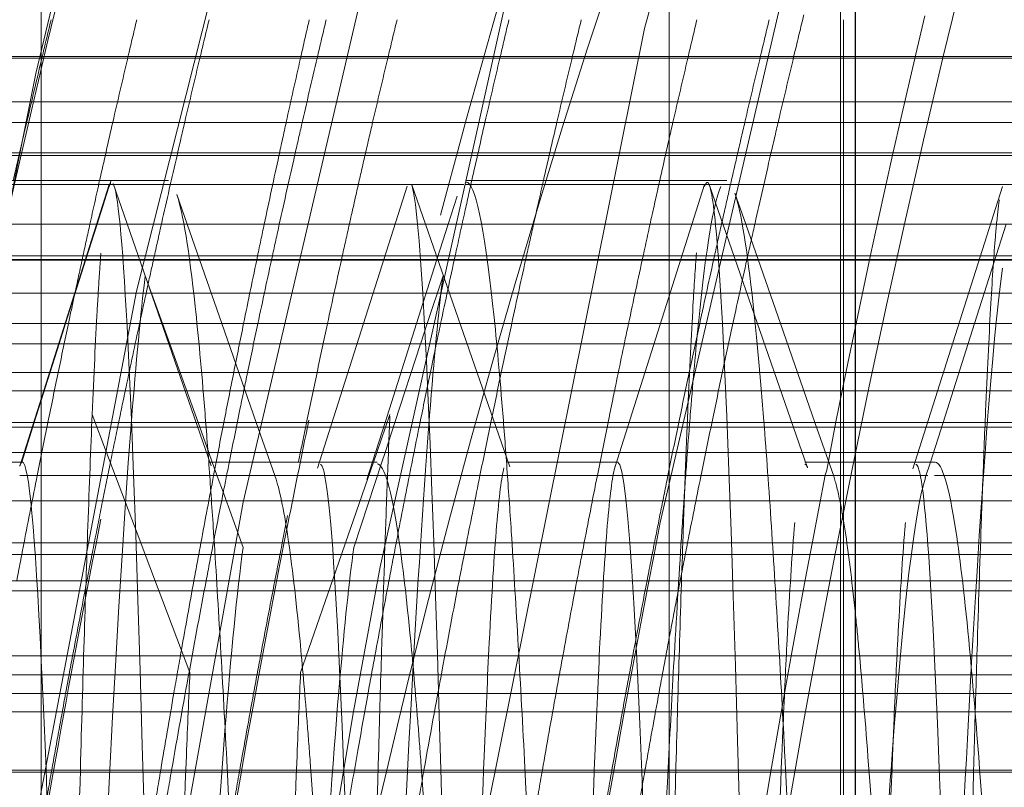
# Model space of a CAD drawing. Units: millimetres. Extents: x -210 to 210, y -148 to 148.
# Drawn here: x -14 to -13, y -98 to -97 of the extents above; entities that cross this region are included whole.
import ezdxf

# ---------------------------------------------------------------- set-up
doc = ezdxf.new("R2010")
doc.units = ezdxf.units.MM
for name, pattern in [('Ciągła0.30mm', [0]), ('Liniakreskowa', [5.8, 4, -1.8]), ('Liniawymiarowa0.15', [0])]:
    doc.linetypes.add(name, pattern=pattern)
doc.layers.add('Liniewidoków', color=7, linetype='Ciągła0.30mm', lineweight=0)
doc.layers.add('Wymiary', color=7, linetype='Ciągła0.30mm', lineweight=0)

msp = doc.modelspace()

# ---------------------------------------------------------------- linework, layer by layer
at = {"layer": 'Liniewidoków', "color": 7, "linetype": 'Liniawymiarowa0.15', "lineweight": 15}
msp.add_line((-13.23519, -107.22372), (-13.23519, -91.19086), dxfattribs=at)
at = {"layer": 'Liniewidoków', "color": 7, "linetype": 'Ciągła0.30mm', "lineweight": 30}
msp.add_line((-13.11019, -91.24672), (-13.11019, -107.16787), dxfattribs=at)
msp.add_circle((-16.74223, -99.20729), 8.75, dxfattribs=at)
at = {"layer": 'Wymiary', "color": 7, "linetype": 'Liniakreskowa', "lineweight": 9}
for p, q in [((-13.23519, -90.58233), (-13.23519, -97.72251)), ((-13.11993, -98.54058), (-13.11993, -93.14342)), ((-13.65684, -95.571), (-13.65684, -98.54058)), ((-13.11797, -97.22436), (-13.11797, -97.24904)), ((-11.23519, -97.24904), (-15.55075, -97.24904)), ((-13.11797, -97.24904), (-13.11797, -97.25011)), ((-13.11019, -97.25011), (-15.2528, -97.25011)), ((-13.11797, -97.25011), (-13.11797, -97.27946)), ((-12.48519, -97.25011), (-13.11019, -97.25011)), ((-11.68233, -97.27946), (-15.28806, -97.27946)), ((-13.11797, -97.27946), (-13.11797, -97.29324)), ((-13.11019, -97.29324), (-15.25121, -97.29324)), ((-13.11797, -97.29324), (-13.11797, -97.31368)), ((-12.48519, -97.29324), (-13.11019, -97.29324)), ((-11.23519, -97.31368), (-15.55075, -97.31368)), ((-13.11797, -97.31368), (-13.11797, -97.31553)), ((-13.62058, -97.31553), (-13.74457, -97.31553)), ((-13.61695, -97.31553), (-13.62058, -97.31553)), ((-13.60506, -97.31553), (-13.61695, -97.31553)), ((-13.57322, -97.31553), (-13.60506, -97.31553)), ((-13.56628, -97.31553), (-13.57322, -97.31553)), ((-13.41295, -97.31553), (-13.56628, -97.31553)), ((-13.40546, -97.31553), (-13.41295, -97.31553)), ((-13.37322, -97.31553), (-13.40546, -97.31553)), ((-13.20812, -97.31553), (-13.37322, -97.31553)), ((-13.11019, -97.31553), (-13.20812, -97.31553)), ((-13.11797, -97.31553), (-13.11797, -97.33502)), ((-12.61254, -97.31553), (-13.11019, -97.31553)), ((-13.61093, -97.33502), (-13.80938, -97.33502)), ((-13.61524, -97.33233), (-13.74639, -97.33233)), ((-13.60957, -97.33233), (-13.61524, -97.33233)), ((-13.61019, -97.33268), (-13.61151, -97.33684)), ((-13.61035, -97.33502), (-13.61093, -97.33502)), ((-13.60991, -97.33502), (-13.61035, -97.33502)), ((-13.37299, -97.33502), (-13.60991, -97.33502)), ((-13.6059, -97.33233), (-13.60957, -97.33233)), ((-13.5714, -97.33233), (-13.6059, -97.33233)), ((-13.20877, -97.33502), (-13.37225, -97.33502)), ((-13.20402, -97.33233), (-13.3714, -97.33233)), ((-12.81034, -97.33502), (-13.20877, -97.33502)), ((-13.1964, -97.33233), (-13.20402, -97.33233)), ((-13.11797, -97.33502), (-13.11797, -97.36164)), ((-13.61167, -97.33734), (-13.61938, -97.36164)), ((-13.61151, -97.33684), (-13.61167, -97.33734)), ((-13.11019, -97.36164), (-15.26329, -97.36164)), ((-13.61938, -97.36164), (-13.62691, -97.38536)), ((-13.11797, -97.36164), (-13.11797, -97.38288)), ((-12.48519, -97.36164), (-13.11019, -97.36164)), ((-11.23519, -97.38536), (-15.55075, -97.38536)), ((-13.7917, -97.38583), (-13.62706, -97.38583)), ((-13.62612, -97.38288), (-13.73383, -97.38288)), ((-13.62691, -97.38536), (-13.64055, -97.42834)), ((-13.62706, -97.38583), (-11.23519, -97.38583)), ((-13.61679, -97.38288), (-13.62612, -97.38288)), ((-13.58396, -97.38288), (-13.61679, -97.38288)), ((-13.55144, -97.38288), (-13.58396, -97.38288)), ((-13.41679, -97.38288), (-13.55144, -97.38288)), ((-13.39032, -97.38288), (-13.41679, -97.38288)), ((-13.38396, -97.38288), (-13.39032, -97.38288)), ((-13.21675, -97.38288), (-13.38396, -97.38288)), ((-13.20827, -97.38288), (-13.21675, -97.38288)), ((-13.17623, -97.38288), (-13.20827, -97.38288)), ((-13.11019, -97.38288), (-13.17623, -97.38288)), ((-13.11797, -97.38288), (-13.11797, -97.38536)), ((-13.11797, -97.38536), (-13.11797, -97.40786)), ((-13.01549, -97.38288), (-13.11019, -97.38288)), ((-12.80103, -97.38288), (-13.01549, -97.38288)), ((-13.57545, -97.42834), (-13.58702, -97.39621)), ((-13.38702, -97.39621), (-13.39757, -97.42834)), ((-13.63405, -97.40786), (-13.7346, -97.40786)), ((-13.58283, -97.40786), (-13.63405, -97.40786)), ((-13.39085, -97.40786), (-13.58283, -97.40786)), ((-11.23519, -97.40786), (-13.39085, -97.40786)), ((-13.11797, -97.40786), (-13.11797, -97.42834)), ((-13.11019, -97.42834), (-15.26457, -97.42834)), ((-13.64055, -97.42834), (-13.64487, -97.44196)), ((-13.57055, -97.44196), (-13.57545, -97.42834)), ((-13.39757, -97.42834), (-13.40189, -97.44149)), ((-13.11797, -97.42834), (-13.11797, -97.44196)), ((-12.48519, -97.42834), (-13.11019, -97.42834)), ((-11.23519, -97.44196), (-15.55075, -97.44196)), ((-13.64487, -97.44196), (-13.6616, -97.49467)), ((-13.55157, -97.49467), (-13.57055, -97.44196)), ((-13.40205, -97.44196), (-13.41936, -97.49467)), ((-13.40189, -97.44149), (-13.40205, -97.44196)), ((-13.11797, -97.44196), (-13.11797, -97.46121)), ((-13.65098, -97.46121), (-13.75212, -97.46121)), ((-13.62113, -97.46121), (-13.65098, -97.46121)), ((-13.56361, -97.46121), (-13.62113, -97.46121)), ((-13.52412, -97.46121), (-13.56361, -97.46121)), ((-13.42115, -97.46121), (-13.52412, -97.46121)), ((-13.41529, -97.46121), (-13.42115, -97.46121)), ((-13.40837, -97.46121), (-13.41529, -97.46121)), ((-13.22079, -97.46121), (-13.40837, -97.46121)), ((-13.21781, -97.46121), (-13.22079, -97.46121)), ((-13.14888, -97.46121), (-13.21781, -97.46121)), ((-13.11019, -97.46121), (-13.14888, -97.46121)), ((-13.11797, -97.46121), (-13.11797, -97.47343)), ((-13.04048, -97.46121), (-13.11019, -97.46121)), ((-12.77366, -97.46121), (-13.04048, -97.46121)), ((-13.65486, -97.47343), (-13.75613, -97.47343)), ((-13.55921, -97.47343), (-13.65486, -97.47343)), ((-13.41238, -97.47343), (-13.55921, -97.47343)), ((-11.23519, -97.47343), (-13.41238, -97.47343)), ((-13.11797, -97.47343), (-13.11797, -97.49467)), ((-13.61303, -97.51477), (-13.62269, -97.48932)), ((-13.42269, -97.48932), (-13.4315, -97.51477)), ((-15.23519, -97.49467), (-13.11019, -97.49467)), ((-13.11019, -97.49775), (-15.23519, -97.49775)), ((-13.6616, -97.49467), (-13.67003, -97.52122)), ((-13.54433, -97.51477), (-13.55157, -97.49467)), ((-13.41936, -97.49467), (-13.42596, -97.51477)), ((-13.11797, -97.49467), (-13.11797, -97.51477)), ((-13.11019, -97.49467), (-12.48519, -97.49467)), ((-12.48519, -97.49775), (-13.11019, -97.49775)), ((-11.23519, -97.51477), (-15.55075, -97.51477)), ((-13.58997, -97.57551), (-13.61303, -97.51477)), ((-13.542, -97.52122), (-13.54433, -97.51477)), ((-13.4315, -97.51477), (-13.43374, -97.52122)), ((-13.42596, -97.51477), (-13.42808, -97.52122)), ((-13.11797, -97.51477), (-13.11797, -97.52122)), ((-13.66951, -97.52122), (-13.74387, -97.52122)), ((-13.67003, -97.52122), (-13.67013, -97.52154)), ((-13.46951, -97.52122), (-13.54387, -97.52122)), ((-13.53794, -97.53252), (-13.542, -97.52122)), ((-13.50318, -97.52122), (-13.50568, -97.52122)), ((-13.47982, -97.52122), (-13.50318, -97.52122)), ((-13.46901, -97.52122), (-13.47982, -97.52122)), ((-13.43133, -97.52122), (-13.46901, -97.52122)), ((-13.43374, -97.52122), (-13.44721, -97.56014)), ((-13.42808, -97.52122), (-13.44696, -97.57868)), ((-13.26951, -97.52122), (-13.34387, -97.52122)), ((-13.06951, -97.52122), (-13.14387, -97.52122)), ((-13.12793, -97.52122), (-13.13069, -97.52122)), ((-13.11019, -97.52122), (-13.12793, -97.52122)), ((-13.11797, -97.52122), (-13.11797, -97.5302)), ((-13.07976, -97.52122), (-13.11019, -97.52122)), ((-13.06902, -97.52122), (-13.07976, -97.52122)), ((-13.05633, -97.52122), (-13.06902, -97.52122)), ((-13.60717, -97.5302), (-13.67126, -97.5302)), ((-13.54508, -97.5302), (-13.60717, -97.5302)), ((-13.54372, -97.5302), (-13.54508, -97.5302)), ((-13.53877, -97.5302), (-13.54372, -97.5302)), ((-13.50692, -97.5302), (-13.53877, -97.5302)), ((-13.53521, -97.54009), (-13.53794, -97.53252)), ((-13.50431, -97.5302), (-13.50692, -97.5302)), ((-13.50005, -97.5302), (-13.50431, -97.5302)), ((-13.4729, -97.5302), (-13.50005, -97.5302)), ((-13.47073, -97.5302), (-13.4729, -97.5302)), ((-13.44215, -97.5302), (-13.47073, -97.5302)), ((-13.43729, -97.5302), (-13.44215, -97.5302)), ((-13.43685, -97.5302), (-13.43729, -97.5302)), ((-13.43452, -97.5302), (-13.43685, -97.5302)), ((-13.43103, -97.5302), (-13.43452, -97.5302)), ((-13.34439, -97.5302), (-13.43103, -97.5302)), ((-13.34306, -97.5302), (-13.34439, -97.5302)), ((-13.27218, -97.5302), (-13.34306, -97.5302)), ((-13.27003, -97.5302), (-13.27218, -97.5302)), ((-13.22432, -97.5302), (-13.27003, -97.5302)), ((-13.22315, -97.5302), (-13.22432, -97.5302)), ((-13.14243, -97.5302), (-13.22315, -97.5302)), ((-13.13128, -97.5302), (-13.14243, -97.5302)), ((-13.12909, -97.5302), (-13.13128, -97.5302)), ((-13.1248, -97.5302), (-13.12909, -97.5302)), ((-13.11019, -97.5302), (-13.1248, -97.5302)), ((-13.11797, -97.5302), (-13.11797, -97.54719)), ((-13.06995, -97.5302), (-13.11019, -97.5302)), ((-13.06249, -97.5302), (-13.06995, -97.5302)), ((-13.06126, -97.5302), (-13.06249, -97.5302)), ((-12.942, -97.5302), (-13.05693, -97.5302)), ((-13.52131, -97.57868), (-13.53521, -97.54009)), ((-13.60072, -97.54719), (-13.78036, -97.54719)), ((-13.53265, -97.54719), (-13.60072, -97.54719)), ((-13.44273, -97.54719), (-13.53265, -97.54719)), ((-13.43661, -97.54719), (-13.44273, -97.54719)), ((-11.23519, -97.54719), (-13.43661, -97.54719)), ((-13.11797, -97.54719), (-13.11797, -97.56693)), ((-13.44721, -97.56014), (-13.45254, -97.57551)), ((-13.11797, -97.56693), (-13.11797, -97.57551)), ((-13.11019, -97.57551), (-15.24961, -97.57551)), ((-13.58701, -97.58332), (-13.58997, -97.57551)), ((-13.45254, -97.57551), (-13.45524, -97.58332)), ((-13.11797, -97.57551), (-13.11797, -97.58332)), ((-12.48519, -97.57551), (-13.11019, -97.57551)), ((-11.23519, -97.58332), (-15.55075, -97.58332)), ((-13.55699, -97.6624), (-13.58701, -97.58332)), ((-13.45524, -97.58332), (-13.48263, -97.6624)), ((-13.11797, -97.58332), (-13.11797, -97.60106)), ((-13.58027, -97.60106), (-13.84527, -97.60106)), ((-13.55287, -97.60106), (-13.58027, -97.60106)), ((-13.47851, -97.60106), (-13.55287, -97.60106)), ((-13.46138, -97.60106), (-13.47851, -97.60106)), ((-13.35351, -97.60106), (-13.46138, -97.60106)), ((-13.27915, -97.60106), (-13.35351, -97.60106)), ((-13.22863, -97.60106), (-13.27915, -97.60106)), ((-13.22663, -97.60106), (-13.22863, -97.60106)), ((-13.14899, -97.60106), (-13.22663, -97.60106)), ((-13.11019, -97.60106), (-13.14899, -97.60106)), ((-13.11797, -97.60106), (-13.11797, -97.60774)), ((-12.48519, -97.60106), (-13.11019, -97.60106)), ((-13.57774, -97.60774), (-13.84755, -97.60774)), ((-13.4637, -97.60774), (-13.57774, -97.60774)), ((-11.23519, -97.60774), (-13.4637, -97.60774)), ((-13.11797, -97.60774), (-13.11797, -97.65137)), ((-13.11019, -97.65137), (-15.2528, -97.65137)), ((-13.11797, -97.65137), (-13.11797, -97.66415)), ((-12.48519, -97.65137), (-13.11019, -97.65137)), ((-11.23519, -97.66415), (-15.55075, -97.66415)), ((-13.11797, -97.66415), (-13.11797, -97.67649)), ((-14.05633, -97.67649), (-13.55085, -97.67649)), ((-13.55085, -97.67649), (-13.4765, -97.67649)), ((-13.4765, -97.67649), (-13.35707, -97.67649)), ((-13.35707, -97.67649), (-13.28271, -97.67649)), ((-13.28271, -97.67649), (-13.23264, -97.67649)), ((-13.23264, -97.67649), (-13.22908, -97.67649)), ((-13.22908, -97.67649), (-13.15546, -97.67649)), ((-13.15546, -97.67649), (-13.11019, -97.67649)), ((-13.11797, -97.67649), (-13.11797, -97.68883)), ((-13.11019, -97.67649), (-12.48519, -97.67649)), ((-11.23519, -97.68883), (-14.83727, -97.68883)), ((-13.11797, -97.68883), (-13.11797, -97.728)), ((-13.23519, -97.72251), (-13.23519, -97.90627)), ((-11.23519, -97.72942), (-15.55075, -97.72942)), ((-13.11019, -97.728), (-15.241, -97.728)), ((-13.11797, -97.728), (-13.11797, -97.72942)), ((-13.11797, -97.72942), (-13.11797, -97.75744)), ((-12.48519, -97.728), (-13.11019, -97.728))]:
    msp.add_line(p, q, dxfattribs=at)
for points in [[(-8.98649, -92.11379), (-9.01546, -92.12435), (-9.51445, -92.3345), (-9.99675, -92.59164), (-10.45904, -92.89429), (-10.89807, -93.24033), (-11.31064, -93.62747), (-11.69415, -94.05279), (-12.04595, -94.5135), (-12.36361, -95.00645), (-12.64468, -95.52836), (-12.88744, -96.07548), (-13.09026, -96.64406), (-13.25178, -97.23022), (-13.3634, -97.78572)], [(-10.28375, -92.70682), (-10.45293, -92.8194), (-10.89801, -93.15562), (-11.31715, -93.53329), (-11.70778, -93.94997), (-12.06708, -94.40278), (-12.39285, -94.88845), (-12.68278, -95.40383), (-12.93479, -95.94536), (-13.14696, -96.50933), (-13.31813, -97.09175), (-13.4292, -97.59151)], [(-12.04643, -94.24134), (-12.08569, -94.29264), (-12.41985, -94.77133), (-12.71847, -95.28051), (-12.97975, -95.81658), (-13.20153, -96.37562), (-13.38246, -96.95411), (-13.52119, -97.54807), (-13.56768, -97.80681)], [(-12.16996, -94.27144), (-12.44229, -94.65192), (-12.75014, -95.15463), (-13.02084, -95.68526), (-13.25253, -96.24012), (-13.44378, -96.81536), (-13.59283, -97.40651), (-13.66207, -97.76932)], [(-13.6208, -97.09654), (-13.66061, -97.26036), (-13.76405, -97.77828)], [(-13.0695, -97.24757), (-13.06342, -97.22171)], [(-13.0795, -97.29093), (-13.0695, -97.24757)], [(-13.08457, -97.31337), (-13.0795, -97.29093)], [(-13.09487, -97.35983), (-13.08457, -97.31337)], [(-13.61124, -97.33493), (-13.67135, -97.5241)], [(-13.54279, -97.5237), (-13.60865, -97.3343)], [(-13.21126, -97.33498), (-13.2714, -97.52422)], [(-13.41118, -97.33599), (-13.47124, -97.52533)], [(-13.34209, -97.52439), (-13.40797, -97.33511)], [(-13.14211, -97.52508), (-13.20799, -97.33568)], [(-13.18364, -97.36165), (-13.19089, -97.34088)], [(-13.01125, -97.33633), (-13.07138, -97.5259)], [(-13.55885, -97.36165), (-13.5658, -97.34172)], [(-13.37753, -97.34277), (-13.3795, -97.34896)], [(-13.3795, -97.34896), (-13.38353, -97.36161)], [(-13.09953, -97.38125), (-13.09487, -97.35983)], [(-13.53559, -97.42836), (-13.55885, -97.36165)], [(-13.38353, -97.36161), (-13.39442, -97.39579)], [(-13.16036, -97.42836), (-13.18364, -97.36165)], [(-13.00871, -97.36165), (-13.02999, -97.42837)], [(-13.1093, -97.42713), (-13.09953, -97.38125)], [(-13.39442, -97.39579), (-13.40477, -97.42826)], [(-13.1162, -97.46035), (-13.1093, -97.42713)], [(-13.51245, -97.49468), (-13.53559, -97.42836)], [(-13.40477, -97.42826), (-13.42594, -97.49463)], [(-13.1372, -97.49468), (-13.16036, -97.42836)], [(-13.02999, -97.42837), (-13.05115, -97.49468)], [(-13.12308, -97.49417), (-13.1162, -97.46035)], [(-13.50005, -97.5302), (-13.51245, -97.49468)], [(-13.42594, -97.49463), (-13.43442, -97.52121)], [(-13.12459, -97.5308), (-13.1372, -97.49468)], [(-13.13022, -97.53004), (-13.1291, -97.52666), (-13.12308, -97.49417)], [(-13.05115, -97.49468), (-13.05963, -97.52123)], [(-13.43442, -97.52121), (-13.43818, -97.53299)], [(-13.05963, -97.52123), (-13.06305, -97.53194)], [(-13.4997, -97.53121), (-13.50005, -97.5302)], [(-13.13891, -97.57489), (-13.13022, -97.53004)], [(-13.14371, -97.60022), (-13.13891, -97.57489)], [(-13.4292, -97.59151), (-13.44707, -97.68871), (-13.47161, -97.83324)], [(-13.15293, -97.65017), (-13.14371, -97.60022)], [(-13.15742, -97.67515), (-13.15293, -97.65017)], [(-13.16637, -97.72623), (-13.15742, -97.67515)], [(-13.17139, -97.75579), (-13.16637, -97.72623)]]:
    msp.add_lwpolyline(points, dxfattribs=at)
for centre, major_axis, ratio, start_param, end_param in [((-11.52007, -99.20564), (0, 12.125), 0.864643, 5.029975, 9.424778), ((-13.8325, -99.01036), (0, -12.125), 0.865743, 4.818235, 9.482352), ((-12.83152, -99.01036), (0, -10.25), 0.865743, 3.199167, 6.283185), ((-10.3897, -99.20564), (0, 10.25), 0.864643, 0, 3.141593), ((-11.52007, -99.20564), (0, 10.25), 0.864643, 0.112925, 3.054189), ((-15.95958, -99.01036), (0, -8), 0.865743, 1.649106, 3.141593), ((-16.20983, -99.01036), (0, -7.5), 0.865743, 1.713653, 3.199167), ((-16.20983, -99.01036), (0, -7.5), 0.865743, 3.199167, 7.600451), ((-10.3897, -99.20564), (0, 7.5625), 0.864643, 0, 3.141593), ((-9.51052, -99.20564), (0, 7.5), 0.864643, 0.202515, 1.570796), ((-7.03698, -99.20564), (0, 7.35), 0.866025, 0.213662, 1.345247), ((-7.41323, -99.20564), (0, 7.35), 0.866025, 0.531198, 1.344921), ((-8.1206, -99.20564), (0, 7.35), 0.866025, 0.534461, 1.387523), ((-16.20983, -99.01036), (0, -6.0625), 0.865743, 3.199167, 7.60694), ((-7.99435, -99.20564), (0, 7.35), 0.866025, 0.657326, 1.327916), ((-7.28698, -99.20564), (0, 7.35), 0.866025, 0.673322, 1.335653), ((-11.52007, -99.20564), (0, 5.5625), 0.864643, 0, 3.141593), ((-16.20983, -99.01036), (0, -6.0625), 0.865743, 1.783341, 2.564991), ((-7.76935, -99.20564), (0, 7.35), 0.866025, 0.803935, 1.364269), ((-7.8706, -99.20564), (0, 7.35), 0.866025, 0.821816, 1.317044), ((-8.46616, -99.20564), (0, 7.35), 0.866025, 0.825309, 1.367765), ((-8.72448, -99.20564), (0, 5.625), 0.866025, 1.135471, 1.293732), ((-8.16198, -99.20564), (0, 6.3125), 0.866025, 1.216022, 1.273342), ((-7.51935, -99.20564), (0, 7.35), 0.866025, 1.279919, 1.386074), ((-7.5206, -99.20564), (0, 7.35), 0.866025, 1.297858, 1.301494), ((-7.35073, -99.20564), (0, -7.475), 0.866025, 4.444128, 4.447699), ((-7.41448, -99.20564), (0, 7.35), 0.866025, 1.297858, 1.301494), ((-6.99858, -99.20564), (0, 7.75), 0.864643, 1.312277, 1.315712), ((-7.22573, -99.20564), (0, 7.4725), 0.866025, 1.302444, 1.306016), ((-7.28823, -99.20564), (0, 7.35), 0.866025, 1.297858, 1.301494), ((-7.10073, -99.20564), (0, -7.475), 0.866025, 4.444128, 4.447699), ((-7.16448, -99.20564), (0, 7.35), 0.866025, 1.297858, 1.301494), ((-6.97448, -99.20564), (0, 7.475), 0.866025, 1.302535, 1.306107), ((-7.03823, -99.20564), (0, 7.35), 0.866025, 1.297858, 1.301494), ((-7.5206, -99.20564), (0, 7.35), 0.866025, 1.301494, 1.308728), ((-7.35073, -99.20564), (0, -7.475), 0.866025, 4.447699, 4.453673), ((-7.41448, -99.20564), (0, 7.35), 0.866025, 1.301494, 1.307576), ((-6.99858, -99.20564), (0, 7.75), 0.864643, 1.315712, 1.321459), ((-7.22573, -99.20564), (0, 7.4725), 0.866025, 1.306016, 1.312266), ((-7.28823, -99.20564), (0, 7.35), 0.866025, 1.301494, 1.307576), ((-7.10073, -99.20564), (0, -7.475), 0.866025, 4.447699, 4.453673), ((-7.16448, -99.20564), (0, 7.35), 0.866025, 1.301494, 1.307576), ((-6.97448, -99.20564), (0, 7.475), 0.866025, 1.306107, 1.31208), ((-7.03823, -99.20564), (0, 7.35), 0.866025, 1.301494, 1.307576), ((-7.35073, -99.20564), (0, -7.475), 0.866025, 4.453673, 4.459077), ((-7.41448, -99.20564), (0, 7.35), 0.866025, 1.307576, 1.310716), ((-6.99858, -99.20564), (0, 7.75), 0.864643, 1.321459, 1.324426), ((-7.22573, -99.20564), (0, 7.4725), 0.866025, 1.312266, 1.315075), ((-7.28823, -99.20564), (0, 7.35), 0.866025, 1.307576, 1.310716), ((-7.10073, -99.20564), (0, -7.475), 0.866025, 4.453673, 4.459077), ((-7.16448, -99.20564), (0, 7.35), 0.866025, 1.307576, 1.31308), ((-6.97448, -99.20564), (0, 7.475), 0.866025, 1.31208, 1.317485), ((-7.03823, -99.20564), (0, 7.35), 0.866025, 1.307576, 1.310716), ((-7.5206, -99.20564), (0, 7.35), 0.866025, 1.308728, 1.31308), ((-7.41448, -99.20564), (0, 7.35), 0.866025, 1.310716, 1.317073), ((-6.99858, -99.20564), (0, 7.75), 0.864643, 1.324426, 1.330556), ((-7.22573, -99.20564), (0, 7.4725), 0.866025, 1.315075, 1.321448), ((-7.28823, -99.20564), (0, 7.35), 0.866025, 1.310716, 1.313574), ((-7.03823, -99.20564), (0, 7.35), 0.866025, 1.310716, 1.314351), ((-7.35073, -99.20564), (0, -7.475), 0.866025, 4.459077, 4.463126), ((-7.10073, -99.20564), (0, -7.475), 0.866025, 4.459077, 4.462168), ((-7.16448, -99.20564), (0, 7.35), 0.866025, 1.31308, 1.317202), ((-6.97448, -99.20564), (0, 7.475), 0.866025, 1.317485, 1.320661), ((-7.28823, -99.20564), (0, 7.35), 0.866025, 1.313574, 1.317202), ((-7.03823, -99.20564), (0, 7.35), 0.866025, 1.314351, 1.317202), ((-7.10073, -99.20564), (0, -7.475), 0.866025, 4.462168, 4.466057), ((-7.41448, -99.20564), (0, 7.35), 0.866025, 1.317073, 1.320186), ((-6.97448, -99.20564), (0, 7.475), 0.866025, 1.320661, 1.324465), ((-7.35073, -99.20564), (0, -7.475), 0.866025, 4.463126, 4.466057), ((-6.99858, -99.20564), (0, 7.75), 0.864643, 1.330556, 1.333377), ((-7.22573, -99.20564), (0, 7.4725), 0.866025, 1.321448, 1.324381), ((-7.28823, -99.20564), (0, 7.35), 0.866025, 1.317202, 1.320186), ((-7.16448, -99.20564), (0, 7.35), 0.866025, 1.317202, 1.320186), ((-7.03823, -99.20564), (0, 7.35), 0.866025, 1.317202, 1.320186), ((-7.35073, -99.20564), (0, -7.475), 0.866025, 4.466057, 4.469774), ((-7.41448, -99.20564), (0, 7.35), 0.866025, 1.320186, 1.322822), ((-6.99858, -99.20564), (0, 7.75), 0.864643, 1.333377, 1.339407), ((-7.22573, -99.20564), (0, 7.4725), 0.866025, 1.324381, 1.330649), ((-7.28823, -99.20564), (0, 7.35), 0.866025, 1.320186, 1.326565), ((-7.10073, -99.20564), (0, -7.475), 0.866025, 4.466057, 4.472323), ((-7.16448, -99.20564), (0, 7.35), 0.866025, 1.320186, 1.326565), ((-6.97448, -99.20564), (0, 7.475), 0.866025, 1.324465, 1.33073), ((-7.03823, -99.20564), (0, 7.35), 0.866025, 1.320186, 1.326565), ((-7.41448, -99.20564), (0, 7.35), 0.866025, 1.322822, 1.326565), ((-7.35073, -99.20564), (0, -7.475), 0.866025, 4.469774, 4.472323), ((-7.35073, -99.20564), (0, -7.475), 0.866025, 4.472323, 4.476848), ((-7.41448, -99.20564), (0, 7.35), 0.866025, 1.326565, 1.332537), ((-6.99858, -99.20564), (0, 7.75), 0.864643, 1.339407, 1.343763), ((-7.22573, -99.20564), (0, 7.4725), 0.866025, 1.330649, 1.335175), ((-7.28823, -99.20564), (0, 7.35), 0.866025, 1.326565, 1.331172), ((-7.10073, -99.20564), (0, -7.475), 0.866025, 4.472323, 4.476083), ((-7.16448, -99.20564), (0, 7.35), 0.866025, 1.326565, 1.331172), ((-6.97448, -99.20564), (0, 7.475), 0.866025, 1.33073, 1.336406), ((-7.03823, -99.20564), (0, 7.35), 0.866025, 1.326565, 1.331172), ((-7.10073, -99.20564), (0, -7.475), 0.866025, 4.476083, 4.480703), ((-7.35073, -99.20564), (0, -7.475), 0.866025, 4.476848, 4.481448), ((-6.99858, -99.20564), (0, 7.75), 0.864643, 1.343763, 1.348191), ((-7.22573, -99.20564), (0, 7.4725), 0.866025, 1.335175, 1.338424), ((-7.28823, -99.20564), (0, 7.35), 0.866025, 1.331172, 1.335855), ((-7.16448, -99.20564), (0, 7.35), 0.866025, 1.331172, 1.335855), ((-7.03823, -99.20564), (0, 7.35), 0.866025, 1.331172, 1.335855), ((-7.41448, -99.20564), (0, 7.35), 0.866025, 1.332537, 1.335855), ((-6.97448, -99.20564), (0, 7.475), 0.866025, 1.336406, 1.339855), ((-7.22573, -99.20564), (0, 7.4725), 0.866025, 1.338424, 1.343498), ((-7.28698, -99.20564), (0, 7.35), 0.866025, 1.335653, 1.345997), ((-7.10073, -99.20564), (0, -7.475), 0.866025, 4.480703, 4.486328), ((-7.35073, -99.20564), (0, -7.475), 0.866025, 4.481448, 4.486328), ((-7.41448, -99.20564), (0, 7.35), 0.866025, 1.335855, 1.339622), ((-6.99858, -99.20564), (0, 7.75), 0.864643, 1.348191, 1.352889), ((-7.28823, -99.20564), (0, 7.35), 0.866025, 1.335855, 1.339569), ((-7.16448, -99.20564), (0, 7.35), 0.866025, 1.335855, 1.340823), ((-6.97448, -99.20564), (0, 7.475), 0.866025, 1.339855, 1.344736), ((-7.03823, -99.20564), (0, 7.35), 0.866025, 1.335855, 1.340823), ((-7.41448, -99.20564), (0, 7.35), 0.866025, 1.339622, 1.343285), ((-7.22573, -99.20564), (0, 7.4725), 0.866025, 1.343498, 1.34624), ((-7.35073, -99.20564), (0, -7.475), 0.866025, 4.486328, 4.492544), ((-6.99858, -99.20564), (0, 7.75), 0.864643, 1.352889, 1.358873), ((-7.10073, -99.20564), (0, -7.475), 0.866025, 4.486328, 4.492544), ((-7.16448, -99.20564), (0, 7.35), 0.866025, 1.340823, 1.347149), ((-6.97448, -99.20564), (0, 7.475), 0.866025, 1.344736, 1.351301), ((-7.03823, -99.20564), (0, 7.35), 0.866025, 1.340823, 1.344152), ((-7.22573, -99.20564), (0, 7.4725), 0.866025, 1.34624, 1.350876), ((-7.41448, -99.20564), (0, 7.35), 0.866025, 1.343285, 1.347149), ((-7.41323, -99.20564), (0, 7.35), 0.866025, 1.344921, 1.365926), ((-7.28823, -99.20564), (0, 7.35), 0.866025, 1.344599, 1.347149), ((-7.03823, -99.20564), (0, 7.35), 0.866025, 1.344152, 1.347149), ((-7.03698, -99.20564), (0, 7.35), 0.866025, 1.345247, 1.393032), ((-7.28698, -99.20564), (0, 7.35), 0.866025, 1.345997, 1.398666), ((-7.35073, -99.20564), (0, -7.475), 0.866025, 4.492544, 4.496045), ((-7.41448, -99.20564), (0, 7.35), 0.866025, 1.347149, 1.350713), ((-6.99858, -99.20564), (0, 7.75), 0.864643, 1.358873, 1.362244), ((-7.22573, -99.20564), (0, 7.4725), 0.866025, 1.350876, 1.354379), ((-7.28823, -99.20564), (0, 7.35), 0.866025, 1.347149, 1.350713), ((-7.10073, -99.20564), (0, -7.475), 0.866025, 4.492544, 4.496045), ((-7.16448, -99.20564), (0, 7.35), 0.866025, 1.347149, 1.350713), ((-6.97448, -99.20564), (0, 7.475), 0.866025, 1.351301, 1.354452), ((-7.03823, -99.20564), (0, 7.35), 0.866025, 1.347149, 1.350713), ((-7.41448, -99.20564), (0, 7.35), 0.866025, 1.350713, 1.357722), ((-6.99858, -99.20564), (0, 7.75), 0.864643, 1.362244, 1.368344), ((-7.22573, -99.20564), (0, 7.4725), 0.866025, 1.354379, 1.36263), ((-7.28823, -99.20564), (0, 7.35), 0.866025, 1.350713, 1.357722), ((-7.10073, -99.20564), (0, -7.475), 0.866025, 4.496045, 4.502931), ((-7.16448, -99.20564), (0, 7.35), 0.866025, 1.350713, 1.359028), ((-6.97448, -99.20564), (0, 7.475), 0.866025, 1.354452, 1.361338), ((-7.03823, -99.20564), (0, 7.35), 0.866025, 1.350713, 1.357722), ((-7.41448, -99.20564), (0, 7.35), 0.866025, 1.357722, 1.361217), ((-6.99858, -99.20564), (0, 7.75), 0.864643, 1.368344, 1.372182), ((-7.28823, -99.20564), (0, 7.35), 0.866025, 1.357722, 1.361217), ((-7.10073, -99.20564), (0, -7.475), 0.866025, 4.502931, 4.506365), ((-6.97448, -99.20564), (0, 7.475), 0.866025, 1.361338, 1.364772), ((-7.03823, -99.20564), (0, 7.35), 0.866025, 1.357722, 1.361217), ((-7.22573, -99.20564), (0, 7.4725), 0.866025, 1.36263, 1.37174), ((-7.16448, -99.20564), (0, 7.35), 0.866025, 1.359028, 1.368376), ((-8.72448, -99.20564), (0, 5.625), 0.866025, 1.293732, 1.332493), ((-7.41448, -99.20564), (0, 7.35), 0.866025, 1.361217, 1.364827), ((-6.99858, -99.20564), (0, 7.75), 0.864643, 1.372182, 1.378957), ((-7.28823, -99.20564), (0, 7.35), 0.866025, 1.361217, 1.368376), ((-7.10073, -99.20564), (0, -7.475), 0.866025, 4.506365, 4.511608), ((-6.97448, -99.20564), (0, 7.475), 0.866025, 1.364772, 1.371807), ((-7.03823, -99.20564), (0, 7.35), 0.866025, 1.361217, 1.368633), ((-7.41448, -99.20564), (0, 7.35), 0.866025, 1.364827, 1.368376), ((-7.41323, -99.20564), (0, 7.35), 0.866025, 1.365926, 1.411617), ((-7.10073, -99.20564), (0, -7.475), 0.866025, 4.511608, 4.517416), ((-7.41448, -99.20564), (0, 7.35), 0.866025, 1.368376, 1.372464), ((-6.99858, -99.20564), (0, 7.75), 0.864643, 1.378957, 1.382826), ((-7.22573, -99.20564), (0, 7.4725), 0.866025, 1.37174, 1.375757), ((-7.28823, -99.20564), (0, 7.35), 0.866025, 1.368376, 1.372464), ((-7.16448, -99.20564), (0, 7.35), 0.866025, 1.368376, 1.372464), ((-6.97448, -99.20564), (0, 7.475), 0.866025, 1.371807, 1.375823), ((-7.03823, -99.20564), (0, 7.35), 0.866025, 1.368633, 1.372464)]:
    msp.add_ellipse(centre, major_axis=major_axis, ratio=ratio, start_param=start_param, end_param=end_param, dxfattribs=at)
for points, knots in [([(-13.1642, -97.80701), (-13.11406, -97.50722), (-13.04763, -97.21117), (-12.72836, -96.08833), (-12.35914, -95.30544), (-11.40526, -93.94393), (-10.81989, -93.36432), (-9.51068, -92.48465), (-8.78568, -92.18382), (-7.29188, -91.90037), (-6.52196, -91.91752), (-5.03865, -92.26729), (-4.3242, -92.60017), (-3.60802, -93.12503), (-3.53243, -93.18317), (-3.45796, -93.2432)], [0.4157536, 0.4157536, 0.4157536, 0.4157536, 0.4375, 0.4375, 0.5, 0.5, 0.5625, 0.5625, 0.625, 0.625, 0.6875, 0.6875, 0.75, 0.75, 0.7574912, 0.7574912, 0.7574912, 0.7574912]), ([(-15.23627, -97.66034), (-15.14156, -97.1343), (-14.99818, -96.62012), (-14.48897, -95.30251), (-14.03828, -94.54382), (-13.48556, -93.90234)], [0.90045637, 0.90045637, 0.90045637, 0.90045637, 0.9375, 0.9375, 1, 1, 1, 1]), ([(-13.51139, -101.0785), (-13.51724, -101.05785), (-13.52309, -100.94285), (-13.53675, -100.48273), (-13.54457, -100.07599), (-13.56019, -99.17898), (-13.568, -98.69306), (-13.58363, -97.88993), (-13.59144, -97.57657), (-13.60239, -97.37122), (-13.60552, -97.33942), (-13.60865, -97.33431)], [0.4063672, 0.4063672, 0.4063672, 0.4063672, 0.5, 0.5, 0.625, 0.625, 0.75, 0.75, 0.875, 0.875, 0.9251179, 0.9251179, 0.9251179, 0.9251179]), ([(-13.37906, -98.13047), (-13.38215, -97.98161), (-13.38523, -97.84764), (-13.39486, -97.49629), (-13.40141, -97.35585), (-13.40796, -97.33515)], [0.700634, 0.700634, 0.700634, 0.700634, 0.75, 0.75, 0.854745, 0.854745, 0.854745, 0.854745]), ([(-13.11993, -100.98268), (-13.12345, -100.91647), (-13.12698, -100.81829), (-13.13832, -100.41007), (-13.14613, -99.99035), (-13.16175, -99.08429), (-13.16957, -98.60238), (-13.18519, -97.82225), (-13.193, -97.52783), (-13.20122, -97.39633), (-13.20163, -97.3903), (-13.20203, -97.38472)], [0.3185877, 0.3185877, 0.3185877, 0.3185877, 0.375, 0.375, 0.5, 0.5, 0.625, 0.625, 0.75, 0.75, 0.7564933, 0.7564933, 0.7564933, 0.7564933]), ([(-13.54115, -97.56802), (-13.54212, -97.55324), (-13.54308, -97.53912), (-13.54505, -97.51178), (-13.54605, -97.49861), (-13.54705, -97.48619)], [0.86656305, 0.86656305, 0.86656305, 0.86656305, 0.875, 0.875, 0.88373719, 0.88373719, 0.88373719, 0.88373719]), ([(-13.34115, -97.56802), (-13.34212, -97.55324), (-13.34308, -97.53912), (-13.34505, -97.51178), (-13.34605, -97.49861), (-13.34705, -97.48619)], [0.86656305, 0.86656305, 0.86656305, 0.86656305, 0.875, 0.875, 0.88373719, 0.88373719, 0.88373719, 0.88373719]), ([(-13.22252, -97.48541), (-13.2231, -97.49882), (-13.22368, -97.51309), (-13.22427, -97.5288), (-13.2243, -97.52936), (-13.22432, -97.52992)], [0.865753936, 0.865753936, 0.865753936, 0.865753936, 0.875, 0.875, 0.875339734, 0.875339734, 0.875339734, 0.875339734]), ([(-13.59631, -97.49379), (-13.60755, -97.63768), (-13.61876, -97.87228), (-13.63219, -98.2232), (-13.6344, -98.28294), (-13.6366, -98.34445)], [0.0269924, 0.0269924, 0.0269924, 0.0269924, 0.125, 0.125, 0.1442321, 0.1442321, 0.1442321, 0.1442321]), ([(-13.42803, -98.76101), (-13.43061, -98.62931), (-13.43318, -98.50213), (-13.44357, -98.02438), (-13.45138, -97.74026), (-13.46263, -97.55125), (-13.46607, -97.52262), (-13.46951, -97.52281)], [0.7088283, 0.7088283, 0.7088283, 0.7088283, 0.75, 0.75, 0.875, 0.875, 0.9300641, 0.9300641, 0.9300641, 0.9300641]), ([(-13.27141, -97.52425), (-13.27151, -97.52454), (-13.2716, -97.52485), (-13.27334, -97.53114), (-13.27499, -97.54419), (-13.27664, -97.56387)], [0.87351866, 0.87351866, 0.87351866, 0.87351866, 0.875, 0.875, 0.90139292, 0.90139292, 0.90139292, 0.90139292]), ([(-13.23519, -98.41089), (-13.23955, -98.20742), (-13.2439, -98.02555), (-13.25534, -97.6521), (-13.26242, -97.5225), (-13.26951, -97.52142)], [0.6803353, 0.6803353, 0.6803353, 0.6803353, 0.75, 0.75, 0.8633701, 0.8633701, 0.8633701, 0.8633701]), ([(-12.99973, -100.18832), (-13.00444, -99.98455), (-13.00916, -99.74884), (-13.02169, -99.09863), (-13.0295, -98.66165), (-13.04513, -97.96347), (-13.05294, -97.6965), (-13.06367, -97.54281), (-13.06659, -97.5224), (-13.06951, -97.5228)], [0.4245365, 0.4245365, 0.4245365, 0.4245365, 0.5, 0.5, 0.625, 0.625, 0.75, 0.75, 0.7967154, 0.7967154, 0.7967154, 0.7967154]), ([(-13.40186, -97.7226), (-13.40257, -97.7131), (-13.40328, -97.70394), (-13.40556, -97.67552), (-13.40714, -97.65756), (-13.40871, -97.64126)], [0.86880693, 0.86880693, 0.86880693, 0.86880693, 0.875, 0.875, 0.888743, 0.888743, 0.888743, 0.888743]), ([(-13.15696, -97.72697), (-13.15708, -97.72456), (-13.15721, -97.72217), (-13.15877, -97.69235), (-13.1602, -97.66627), (-13.16164, -97.64157)], [0.74891265, 0.74891265, 0.74891265, 0.74891265, 0.75, 0.75, 0.76252022, 0.76252022, 0.76252022, 0.76252022]), ([(-13.1559, -97.64063), (-13.15678, -97.65773), (-13.15766, -97.67666), (-13.15857, -97.69793), (-13.15859, -97.69846), (-13.15862, -97.69899)], [0.86085223, 0.86085223, 0.86085223, 0.86085223, 0.875, 0.875, 0.8753592, 0.8753592, 0.8753592, 0.8753592]), ([(-13.08154, -97.64063), (-13.08242, -97.65773), (-13.08331, -97.67666), (-13.08419, -97.6974), (-13.08419, -97.69741), (-13.08419, -97.69741)], [0.86085223, 0.86085223, 0.86085223, 0.86085223, 0.875, 0.875, 0.87500035, 0.87500035, 0.87500035, 0.87500035]), ([(-13.57151, -100.88927), (-13.57313, -100.88422), (-13.57476, -100.87263), (-13.58419, -100.76614), (-13.592, -100.52075), (-13.60763, -99.84971), (-13.61544, -99.41849), (-13.63107, -98.60048), (-13.63888, -98.20689), (-13.65007, -97.81899), (-13.65346, -97.724), (-13.65684, -97.65463)], [0.4740537, 0.4740537, 0.4740537, 0.4740537, 0.5, 0.5, 0.625, 0.625, 0.75, 0.75, 0.875, 0.875, 0.9291507, 0.9291507, 0.9291507, 0.9291507]), ([(-13.40704, -97.65788), (-13.41469, -97.7931), (-13.42233, -97.96573), (-13.43218, -98.22286), (-13.43437, -98.28224), (-13.43656, -98.34338)], [0.05821243, 0.05821243, 0.05821243, 0.05821243, 0.125, 0.125, 0.14412005, 0.14412005, 0.14412005, 0.14412005]), ([(-13.47622, -97.7226), (-13.47693, -97.7131), (-13.47764, -97.70394), (-13.47835, -97.69511), (-13.47835, -97.69511), (-13.47835, -97.69511)], [0.868806932, 0.868806932, 0.868806932, 0.868806932, 0.875, 0.875, 0.875000347, 0.875000347, 0.875000347, 0.875000347]), ([(-13.53349, -97.70144), (-13.54376, -97.83265), (-13.55401, -98.03038), (-13.567, -98.33413), (-13.56972, -98.40083), (-13.57244, -98.46992)], [0.0353666, 0.0353666, 0.0353666, 0.0353666, 0.125, 0.125, 0.1487136, 0.1487136, 0.1487136, 0.1487136]), ([(-13.01606, -97.89063), (-13.01646, -97.88354), (-13.01687, -97.87655), (-13.02058, -97.81296), (-13.02389, -97.76264), (-13.0272, -97.71911)], [0.74648514, 0.74648514, 0.74648514, 0.74648514, 0.75, 0.75, 0.77890076, 0.77890076, 0.77890076, 0.77890076]), ([(-13.25644, -97.75715), (-13.2548, -97.74769), (-13.25314, -97.73824), (-13.25134, -97.72811), (-13.25122, -97.72743), (-13.2511, -97.72674)], [0.4993125702, 0.4993125702, 0.4993125702, 0.4993125702, 0.5, 0.5, 0.5000496158, 0.5000496158, 0.5000496158, 0.5000496158])]:
    msp.add_open_spline(points, degree=3, knots=knots, dxfattribs=at)
for points in [[(-13.15083, -97.2467), (-13.14877, -97.23813), (-13.14669, -97.22956), (-13.14461, -97.221)], [(-13.16107, -97.2898), (-13.15769, -97.27542), (-13.15428, -97.26105), (-13.15083, -97.2467)], [(-13.16627, -97.31209), (-13.16455, -97.30466), (-13.16281, -97.29723), (-13.16107, -97.2898)], [(-13.17684, -97.35829), (-13.17336, -97.34288), (-13.16984, -97.32748), (-13.16627, -97.31209)], [(-13.61019, -97.33396), (-13.61054, -97.33437), (-13.61089, -97.33512), (-13.61125, -97.33621)], [(-13.35347, -97.41678), (-13.35945, -97.36176), (-13.36542, -97.33365), (-13.3714, -97.33333)], [(-13.20854, -97.33441), (-13.20946, -97.33281), (-13.21037, -97.33348), (-13.21128, -97.33641)], [(-13.20798, -97.3357), (-13.20817, -97.33517), (-13.20836, -97.33475), (-13.20854, -97.33441)], [(-13.2003, -97.33634), (-13.20529, -97.3466), (-13.21028, -97.3772), (-13.21527, -97.42621)], [(-13.20203, -97.38472), (-13.20402, -97.35751), (-13.206, -97.34123), (-13.20798, -97.3357)], [(-13.17866, -97.41571), (-13.18273, -97.37832), (-13.1868, -97.35315), (-13.19086, -97.34096)], [(-13.55347, -97.41678), (-13.55757, -97.37902), (-13.56167, -97.35393), (-13.56577, -97.34181)], [(-13.01332, -97.34528), (-13.01396, -97.3497), (-13.0146, -97.3553), (-13.01524, -97.36204)], [(-13.18161, -97.3796), (-13.18003, -97.37249), (-13.17844, -97.36539), (-13.17684, -97.35829)], [(-13.01524, -97.36204), (-13.01553, -97.36515), (-13.01583, -97.36849), (-13.01612, -97.37208)], [(-13.01612, -97.37208), (-13.01715, -97.38458), (-13.01817, -97.39999), (-13.0192, -97.41818)], [(-13.61679, -97.38102), (-13.61713, -97.38546), (-13.61747, -97.39021), (-13.61781, -97.39526)], [(-13.21675, -97.38084), (-13.21753, -97.39103), (-13.21831, -97.40284), (-13.2191, -97.41628)], [(-13.19165, -97.42525), (-13.18835, -97.41002), (-13.185, -97.39481), (-13.18161, -97.3796)], [(-13.01131, -97.39118), (-13.01818, -97.44507), (-13.02505, -97.53485), (-13.03192, -97.65548)], [(-13.61781, -97.39526), (-13.61831, -97.40272), (-13.61881, -97.41085), (-13.61931, -97.41965)], [(-13.58702, -97.39621), (-13.59012, -97.42141), (-13.59321, -97.45416), (-13.59631, -97.49379)], [(-13.38702, -97.39621), (-13.39002, -97.42061), (-13.39302, -97.45209), (-13.39601, -97.49004)], [(-13.61931, -97.41965), (-13.62044, -97.43947), (-13.62156, -97.4627), (-13.62269, -97.48932)], [(-13.54705, -97.48619), (-13.54919, -97.45963), (-13.55133, -97.43648), (-13.55347, -97.41678)], [(-13.34705, -97.48619), (-13.34919, -97.45963), (-13.35133, -97.43648), (-13.35347, -97.41678)], [(-13.2191, -97.41628), (-13.22024, -97.43588), (-13.22138, -97.45894), (-13.22252, -97.48541)], [(-13.17149, -97.49413), (-13.17388, -97.46388), (-13.17627, -97.43768), (-13.17866, -97.41571)], [(-13.0192, -97.41818), (-13.02032, -97.43798), (-13.02144, -97.46107), (-13.02256, -97.48728)], [(-13.21527, -97.42621), (-13.21698, -97.44301), (-13.21869, -97.46197), (-13.2204, -97.48301)], [(-13.19874, -97.45831), (-13.1964, -97.44729), (-13.19404, -97.43627), (-13.19165, -97.42525)], [(-13.20583, -97.492), (-13.20349, -97.48077), (-13.20113, -97.46954), (-13.19874, -97.45831)], [(-13.2204, -97.48301), (-13.22131, -97.49429), (-13.22223, -97.50616), (-13.22315, -97.51862)], [(-13.62269, -97.48932), (-13.62365, -97.51191), (-13.6246, -97.53689), (-13.62556, -97.56411)], [(-13.42269, -97.49049), (-13.42325, -97.50367), (-13.42381, -97.51762), (-13.42436, -97.53232)], [(-13.39601, -97.49004), (-13.39969, -97.53661), (-13.40337, -97.59293), (-13.40704, -97.65788)], [(-13.2132, -97.52782), (-13.21077, -97.51588), (-13.20831, -97.50394), (-13.20583, -97.492)], [(-13.02256, -97.48728), (-13.02322, -97.50276), (-13.02388, -97.51934), (-13.02454, -97.53697)], [(-13.16641, -97.56459), (-13.1681, -97.5391), (-13.1698, -97.51559), (-13.17149, -97.49413)], [(-13.22315, -97.51862), (-13.22388, -97.52863), (-13.22462, -97.53901), (-13.22535, -97.54977)], [(-13.67013, -97.52154), (-13.67053, -97.52195), (-13.67093, -97.52279), (-13.67133, -97.52404)], [(-13.65684, -97.65463), (-13.66106, -97.56809), (-13.66528, -97.52144), (-13.66951, -97.52124)], [(-13.4169, -97.57144), (-13.42171, -97.53929), (-13.42651, -97.52283), (-13.43133, -97.5225)], [(-13.34605, -97.52518), (-13.3477, -97.53114), (-13.34935, -97.54419), (-13.351, -97.56387)], [(-13.14213, -97.52503), (-13.14271, -97.52346), (-13.14329, -97.52272), (-13.14387, -97.5228)], [(-13.04256, -97.56733), (-13.04715, -97.53742), (-13.05174, -97.52174), (-13.05633, -97.5214)], [(-13.49126, -97.57144), (-13.49407, -97.55261), (-13.49689, -97.53917), (-13.4997, -97.53119)], [(-13.42436, -97.53232), (-13.42466, -97.54017), (-13.42496, -97.54823), (-13.42526, -97.5565)], [(-13.22432, -97.52992), (-13.22462, -97.53788), (-13.22492, -97.54608), (-13.22523, -97.55451)], [(-13.22237, -97.57356), (-13.21935, -97.5583), (-13.2163, -97.54306), (-13.2132, -97.52782)], [(-13.12027, -97.54803), (-13.12171, -97.54083), (-13.12316, -97.53506), (-13.1246, -97.53076)], [(-13.06299, -97.53177), (-13.07035, -97.55521), (-13.07769, -97.61796), (-13.08504, -97.71397)], [(-13.02454, -97.53697), (-13.02486, -97.54556), (-13.02518, -97.55441), (-13.0255, -97.56351)], [(-13.22535, -97.54977), (-13.22564, -97.55388), (-13.22592, -97.55805), (-13.2262, -97.56228)], [(-13.11692, -97.56733), (-13.11804, -97.56005), (-13.11915, -97.55361), (-13.12027, -97.54803)], [(-13.42526, -97.5565), (-13.42627, -97.58475), (-13.42729, -97.61549), (-13.42831, -97.64859)], [(-13.22523, -97.55451), (-13.22541, -97.55979), (-13.2256, -97.56517), (-13.22579, -97.57063)], [(-13.62556, -97.56411), (-13.6264, -97.58807), (-13.62724, -97.61376), (-13.62809, -97.64108)], [(-13.351, -97.56387), (-13.35265, -97.58358), (-13.3543, -97.60994), (-13.35595, -97.64248)], [(-13.27664, -97.56387), (-13.27829, -97.58358), (-13.27994, -97.60994), (-13.28159, -97.64248)], [(-13.2262, -97.56228), (-13.22791, -97.58797), (-13.22962, -97.61565), (-13.23134, -97.64527)], [(-13.16164, -97.64157), (-13.16323, -97.61419), (-13.16482, -97.58852), (-13.16641, -97.56459)], [(-13.15074, -97.56183), (-13.151, -97.56477), (-13.15126, -97.56787), (-13.15152, -97.57114)], [(-13.07638, -97.56183), (-13.07664, -97.56477), (-13.0769, -97.56787), (-13.07717, -97.57114)], [(-13.0255, -97.56351), (-13.02642, -97.58954), (-13.02735, -97.6176), (-13.02827, -97.64759)], [(-13.53673, -97.64002), (-13.53821, -97.61455), (-13.53968, -97.59052), (-13.54115, -97.56802)], [(-13.48307, -97.64126), (-13.4858, -97.61299), (-13.48853, -97.58969), (-13.49126, -97.57144)], [(-13.40871, -97.64126), (-13.41144, -97.61299), (-13.41417, -97.58969), (-13.4169, -97.57144)], [(-13.33673, -97.64002), (-13.33821, -97.61455), (-13.33968, -97.59052), (-13.34115, -97.56802)], [(-13.22579, -97.57063), (-13.22662, -97.59436), (-13.22744, -97.61977), (-13.22827, -97.64675)], [(-13.15152, -97.57114), (-13.15298, -97.58927), (-13.15444, -97.61246), (-13.1559, -97.64063)], [(-13.11019, -97.62128), (-13.11243, -97.59998), (-13.11468, -97.58196), (-13.11692, -97.56733)], [(-13.07717, -97.57114), (-13.07862, -97.58927), (-13.08008, -97.61246), (-13.08154, -97.64063)], [(-13.03331, -97.64665), (-13.03639, -97.61399), (-13.03948, -97.58745), (-13.04256, -97.56733)], [(-13.52131, -97.57868), (-13.52538, -97.60826), (-13.52943, -97.64967), (-13.53349, -97.70144)], [(-13.44696, -97.57868), (-13.45006, -97.60125), (-13.45315, -97.6307), (-13.45625, -97.6664)], [(-13.22742, -97.59939), (-13.22575, -97.59077), (-13.22406, -97.58217), (-13.22237, -97.57356)], [(-13.23221, -97.62426), (-13.23063, -97.61597), (-13.22903, -97.60767), (-13.22742, -97.59939)], [(-13.23714, -97.65029), (-13.23551, -97.64161), (-13.23387, -97.63293), (-13.23221, -97.62426)], [(-13.10766, -97.64665), (-13.10851, -97.63773), (-13.10935, -97.62927), (-13.11019, -97.62128)], [(-13.62809, -97.64108), (-13.62892, -97.66832), (-13.62976, -97.69717), (-13.6306, -97.72753)], [(-13.53227, -97.7215), (-13.53376, -97.69294), (-13.53525, -97.66575), (-13.53673, -97.64002)], [(-13.47835, -97.69511), (-13.47992, -97.67552), (-13.48149, -97.65756), (-13.48307, -97.64126)], [(-13.35595, -97.64248), (-13.35709, -97.665), (-13.35823, -97.69047), (-13.35937, -97.71875)], [(-13.33227, -97.7215), (-13.33376, -97.69294), (-13.33525, -97.66575), (-13.33673, -97.64002)], [(-13.28159, -97.64248), (-13.28273, -97.665), (-13.28387, -97.69047), (-13.28501, -97.71875)], [(-13.23134, -97.64527), (-13.23266, -97.66815), (-13.23398, -97.69217), (-13.23531, -97.71731)], [(-13.42831, -97.64859), (-13.42894, -97.66924), (-13.42958, -97.69081), (-13.43021, -97.71328)], [(-13.24187, -97.67574), (-13.2403, -97.66725), (-13.23873, -97.65877), (-13.23714, -97.65029)], [(-13.22827, -97.64675), (-13.22903, -97.67163), (-13.22978, -97.69785), (-13.23054, -97.72533)], [(-13.10156, -97.71911), (-13.1036, -97.69236), (-13.10563, -97.66818), (-13.10766, -97.64665)], [(-13.0272, -97.71911), (-13.02924, -97.69236), (-13.03127, -97.66818), (-13.03331, -97.64665)], [(-13.02827, -97.64759), (-13.0287, -97.66167), (-13.02913, -97.67618), (-13.02957, -97.6911)], [(-13.03192, -97.65548), (-13.0357, -97.72178), (-13.03948, -97.7974), (-13.04327, -97.8815)], [(-13.55699, -97.6624), (-13.5578, -97.67952), (-13.55861, -97.69821), (-13.55941, -97.71837)], [(-13.48263, -97.6624), (-13.48344, -97.67952), (-13.48425, -97.69821), (-13.48506, -97.71837)], [(-13.45625, -97.6664), (-13.46032, -97.71339), (-13.46439, -97.77119), (-13.46846, -97.83829)], [(-13.2511, -97.72674), (-13.24807, -97.70973), (-13.245, -97.69273), (-13.24187, -97.67574)], [(-13.02957, -97.6911), (-13.02985, -97.70101), (-13.03014, -97.71109), (-13.03043, -97.72135)], [(-13.08419, -97.69741), (-13.08448, -97.70409), (-13.08476, -97.71097), (-13.08505, -97.71803)], [(-13.15862, -97.69899), (-13.15888, -97.70517), (-13.15914, -97.71152), (-13.1594, -97.71803)], [(-13.55941, -97.71837), (-13.56139, -97.76761), (-13.56336, -97.82567), (-13.56534, -97.8912)], [(-13.48506, -97.71837), (-13.48703, -97.76761), (-13.48901, -97.82567), (-13.49098, -97.8912)], [(-13.43021, -97.71328), (-13.43187, -97.77205), (-13.43353, -97.83696), (-13.43519, -97.90751)], [(-13.23531, -97.71731), (-13.23796, -97.76767), (-13.24061, -97.8225), (-13.24327, -97.8815)], [(-13.1594, -97.71803), (-13.16136, -97.76648), (-13.16331, -97.82374), (-13.16526, -97.88844)], [(-13.08504, -97.71397), (-13.08782, -97.75019), (-13.09059, -97.79113), (-13.09337, -97.83649)], [(-13.08505, -97.71803), (-13.08693, -97.76486), (-13.08882, -97.81992), (-13.09071, -97.88197)], [(-13.5244, -97.88497), (-13.52703, -97.82655), (-13.52965, -97.77189), (-13.53227, -97.7215)], [(-13.4655, -97.88976), (-13.46907, -97.82655), (-13.47265, -97.7704), (-13.47622, -97.7226)], [(-13.39115, -97.88976), (-13.39472, -97.82655), (-13.39829, -97.7704), (-13.40186, -97.7226)], [(-13.35937, -97.71875), (-13.36128, -97.76611), (-13.36319, -97.82134), (-13.36511, -97.88374)], [(-13.3244, -97.88497), (-13.32703, -97.82655), (-13.32965, -97.77189), (-13.33227, -97.7215)], [(-13.28501, -97.71875), (-13.287, -97.76792), (-13.28898, -97.82559), (-13.29097, -97.89094)], [(-13.09163, -97.86965), (-13.09494, -97.81296), (-13.09825, -97.76264), (-13.10156, -97.71911)], [(-13.03043, -97.72135), (-13.03184, -97.77176), (-13.03325, -97.82652), (-13.03466, -97.88527)], [(-13.6306, -97.72753), (-13.63194, -97.77591), (-13.63327, -97.82812), (-13.6346, -97.88375)], [(-13.23054, -97.72533), (-13.23209, -97.78136), (-13.23364, -97.84261), (-13.23519, -97.9084)], [(-13.14942, -97.88396), (-13.15193, -97.82793), (-13.15445, -97.77542), (-13.15696, -97.72697)]]:
    msp.add_open_spline(points, degree=3, dxfattribs=at)

doc.saveas('drawing.dxf')
